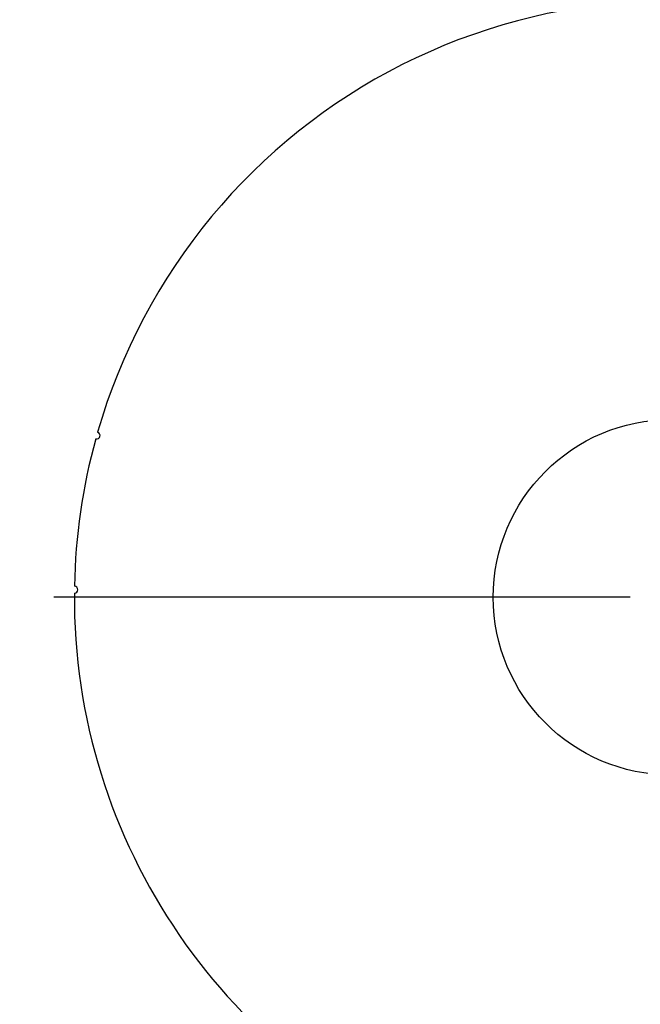
# Model space of a CAD drawing. Units: inches. Extents: x 7 to 147, y 7 to 110.
# Drawn here: x 35 to 46, y 77 to 95 of the extents above; entities that cross this region are included whole.
import ezdxf

# ---------------------------------------------------------------- set-up
doc = ezdxf.new("R2010")
doc.units = ezdxf.units.IN
doc.header["$LTSCALE"] = 14
doc.header["$MEASUREMENT"] = 0
doc.layers.add('FORMAT', color=7, linetype='Continuous')
doc.styles.add('SLDTEXTSTYLE0', font='TXT', dxfattribs={"width": 0.75})
doc.dimstyles.new('SLDDIMSTYLE2', dxfattribs={"dimtxt": 1.166667, "dimasz": 0.77, "dimexe": 0, "dimexo": 0.0625, "dimgap": 0.291667, "dimtad": 0, "dimtih": 1, "dimtoh": 1, "dimdec": 3, "dimrnd": 1e-09, "dimzin": 12, "dimdsep": 46, "dimlunit": 5, "dimtxsty": 'SLDTEXTSTYLE0', "dimsah": 1, "dimcen": 0, "dimadec": 0, "dimazin": 3, "dimtfac": 1, "dimtdec": 3, "dimtofl": 0, "dimtmove": 0, "dimatfit": 3, "dimfxl": 0, "dimfrac": 2, "dimtolj": 1, "dimtzin": 12, "dimarcsym": 0})

# ---------------------------------------------------------------- blocks, each defined once
blk = doc.blocks.new('_D_5')
at = {"layer": 'FORMAT'}
for p, q in [((30.718, 76.879), (30.363, 76.879)), ((30.363, 76.879), (30.363, 75.026)), ((33.304, 76.879), (33.659, 76.879)), ((33.659, 76.879), (33.659, 75.026)), ((39.644, 76.792), (38.024, 75.026)), ((30.363, 75.026), (30.718, 75.026)), ((33.659, 75.026), (33.304, 75.026)), ((38.024, 75.026), (36.274, 75.026))]:
    blk.add_line(p, q, dxfattribs=at)
blk.add_solid([(39.644, 76.792), (38.994, 76.343), (39.252, 76.106)], dxfattribs=at)
at = {"layer": 'FORMAT', "char_height": 1.1667, "attachment_point": 1, "style": 'SLDTEXTSTYLE0'}
for s, insert in [('554', (30.718, 76.53)), ('21 13/16"', (29.509, 74.439)), ('%%c', (27.748, 74.439))]:
    blk.add_mtext(s, dxfattribs=dict(at, insert=insert))
blk = doc.blocks.new('SW_CENTERMARKSYMBOL_0')
at = {"layer": 'FORMAT', "color": 0}
blk.add_line((-0.75, 0), (-11.28125, 0), dxfattribs=at)

msp = doc.modelspace()

# ---------------------------------------------------------------- linework, layer by layer
at = {"color": 7, "linetype": 'Continuous', "lineweight": 25}
msp.add_circle((47.016434, 84.8285886), 3.25, dxfattribs=at)
for centre, radius, start, end in [((47.016434, 84.8285886), 10.90625, 69.60056634, 163.94388028), ((36.5185091, 87.7849144), 0.0625, 254.43639482, 74.1080518), ((47.016434, 84.8285886), 10.90625, 164.60056634, 178.94388028), ((36.1110638, 84.9671171), 0.0625, 269.43639482, 89.1080518), ((47.016434, 84.8285886), 10.90625, 179.60056634, 318.94388028)]:
    msp.add_arc(centre, radius, start, end, dxfattribs=at)

# ---------------------------------------------------------------- block references
at = {"layer": 'FORMAT'}
msp.add_blockref('SW_CENTERMARKSYMBOL_0', (47.016434, 84.8285886), dxfattribs=at)

# ---------------------------------------------------------------- dimensions: what is measured, and where the dimension line sits
dim = msp.add_diameter_dim_2p(p1=(54.3889721029, 92.8655015405), p2=(39.6438958022, 76.7916755761), dimstyle='SLDDIMSTYLE2', dxfattribs=at)
dim.commit()
dim.dimension.update_dxf_attribs({"geometry": '_D_5', "text_midpoint": (32.0112265481, 75.0257908382), "dimtype": 163})

doc.saveas('drawing.dxf')
